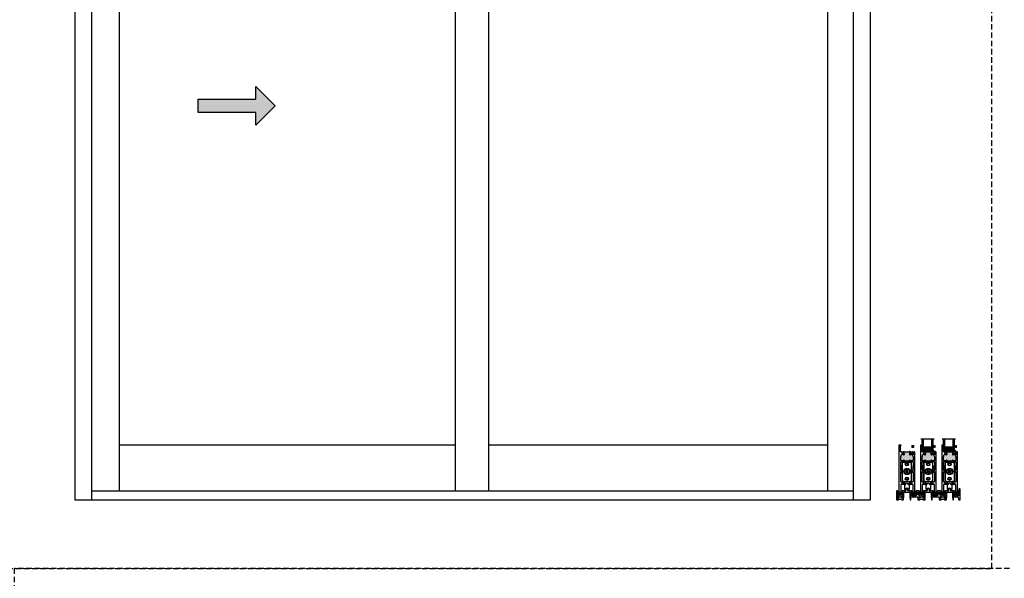
# Model space of a CAD drawing. Units: inches. Extents: x 110 to 640, y 2 to 403.
# Drawn here: x 235 to 324, y 302 to 352 of the extents above; entities that cross this region are included whole.
import ezdxf

# ---------------------------------------------------------------- set-up
doc = ezdxf.new("R2010")
doc.units = ezdxf.units.IN
doc.header["$MEASUREMENT"] = 0
doc.linetypes.add('DASHED', pattern=[0.75, 0.5, -0.25])

# ---------------------------------------------------------------- blocks, each defined once
blk = doc.blocks.new('*U21')
h = blk.add_hatch(color=0)
h.set_gradient(color1=(0, 0, 255), rotation=180, tint=1)
h.paths.add_polyline_path([(0, 0), (-0.25, -0.25), (-0.25, -0.085), (-1, -0.085), (-1, 0.085), (-0.25, 0.085), (-0.25, 0.25)])
at = {"color": 0, "linetype": 'Continuous'}
blk.add_lwpolyline([(0, 0), (-0.25, -0.25), (-0.25, -0.085), (-1, -0.085), (-1, 0.085), (-0.25, 0.085), (-0.25, 0.25)], close=True, dxfattribs=at)
blk = doc.blocks.new('M24698')
h = blk.add_hatch(color=256)
h.dxf.hatch_style = 1
h.paths.add_polyline_path([(0.205, 0.282), (0.205, 0.262, -0.896809), (0.165, 0.258, 0.351882), (0.135, 0.282), (0.111, 0.282, 0.414214), (0.08, 0.252), (0.08, 0.086, 0.414214), (0.111, 0.055), (0.126, 0.055, 0.331429), (0.156, 0.077, -0.864294), (0.205, 0.07), (0.205, 0.066), (0.455, 0.066), (0.455, 0.07, -0.864294), (0.504, 0.077, 0.331429), (0.534, 0.055), (0.549, 0.055, 0.414214), (0.58, 0.086), (0.58, 0.252, 0.414214), (0.549, 0.282), (0.525, 0.282, 0.351882), (0.495, 0.258, -0.896809), (0.455, 0.262), (0.455, 0.282)])
h.paths.add_polyline_path([(2.14, 0.282), (2.14, 0.262, -0.896809), (2.1, 0.258, 0.351882), (2.07, 0.282), (2.046, 0.282, 0.414214), (2.015, 0.252), (2.015, 0.086, 0.414214), (2.046, 0.055), (2.061, 0.055, 0.331429), (2.091, 0.077, -0.864294), (2.14, 0.07), (2.14, 0.066), (2.39, 0.066), (2.39, 0.07, -0.864294), (2.439, 0.077, 0.331429), (2.469, 0.055), (2.484, 0.055, 0.414214), (2.515, 0.086), (2.515, 0.252, 0.414214), (2.484, 0.282), (2.46, 0.282, 0.351882), (2.43, 0.258, -0.896809), (2.39, 0.262), (2.39, 0.282)])
h.paths.add_polyline_path([(4.075, 0.282), (4.075, 0.262, -0.896809), (4.035, 0.258, 0.351882), (4.005, 0.282), (3.981, 0.282, 0.414214), (3.95, 0.252), (3.95, 0.086, 0.414214), (3.981, 0.055), (3.996, 0.055, 0.331429), (4.026, 0.077, -0.864294), (4.075, 0.07), (4.075, 0.066), (4.325, 0.066), (4.325, 0.07, -0.864294), (4.374, 0.077, 0.331429), (4.404, 0.055), (4.419, 0.055, 0.414214), (4.45, 0.086), (4.45, 0.252, 0.414214), (4.419, 0.282), (4.395, 0.282, 0.351882), (4.365, 0.258, -0.896809), (4.325, 0.262), (4.325, 0.282)])
for p, q in [((5.652, 0.992), (5.611, 0.827)), ((5.74, 1), (5.662, 1)), ((5.75, 0.01), (5.75, 0.99)), ((0, 0.782), (0, 0.01)), ((0.01, 0), (0.143, 0)), ((0.109, 0.812), (0.03, 0.812)), ((0.05, 0.45), (0.05, 0.74)), ((0.06, 0.751), (0.09, 0.751)), ((0.09, 0.44), (0.06, 0.44)), ((0.08, 0.086), (0.08, 0.252)), ((0.1, 0.74), (0.1, 0.705)), ((0.1, 0.485), (0.1, 0.45)), ((0.111, 0.282), (0.135, 0.282)), ((0.126, 0.055), (0.111, 0.055)), ((0.14, 0.705), (0.14, 0.781)), ((0.14, 0.363), (0.14, 0.485)), ((0.205, 0.363), (0.14, 0.363)), ((0.205, 0.282), (0.205, 0.363)), ((0.205, 0.262), (0.205, 0.282)), ((0.205, 0.282), (0.455, 0.282)), ((0.205, 0.07), (0.205, 0.062)), ((0.205, 0.066), (0.455, 0.066)), ((0.49, 0.363), (0.455, 0.363)), ((0.455, 0.282), (0.455, 0.363)), ((0.455, 0.282), (0.455, 0.262)), ((0.455, 0.07), (0.455, 0.062)), ((0.49, 0.782), (0.49, 0.705)), ((0.49, 0.485), (0.49, 0.363)), ((0.517, 0), (0.639, 0)), ((0.823, 0.812), (0.52, 0.812)), ((0.525, 0.282), (0.549, 0.282)), ((0.53, 0.705), (0.53, 0.74)), ((0.53, 0.45), (0.53, 0.485)), ((0.549, 0.055), (0.534, 0.055)), ((0.54, 0.751), (0.57, 0.751)), ((0.57, 0.44), (0.54, 0.44)), ((0.58, 0.74), (0.58, 0.695)), ((0.58, 0.496), (0.58, 0.45)), ((0.58, 0.252), (0.58, 0.086)), ((0.595, 0.676), (0.595, 0.515)), ((0.644, 0.335), (0.672, 0.424)), ((0.649, 0.009), (0.675, 0.312)), ((0.665, 0.322), (0.653, 0.322)), ((0.675, 0.443), (0.675, 0.658)), ((0.735, 0.718), (1.145, 0.718)), ((1.36, 0.812), (1.057, 0.812)), ((1.205, 0.658), (1.205, 0.443)), ((1.205, 0.312), (1.231, 0.009)), ((1.208, 0.424), (1.236, 0.335)), ((1.227, 0.322), (1.215, 0.322)), ((1.241, 0), (1.29, 0)), ((1.285, 0.515), (1.285, 0.676)), ((1.3, 0.695), (1.3, 0.74)), ((1.3, 0.45), (1.3, 0.496)), ((1.3, 0.01), (1.3, 0.272)), ((1.31, 0.751), (1.34, 0.751)), ((1.34, 0.44), (1.31, 0.44)), ((1.31, 0.282), (1.925, 0.282)), ((1.35, 0.74), (1.35, 0.705)), ((1.35, 0.485), (1.35, 0.45)), ((1.39, 0.705), (1.39, 0.782)), ((1.39, 0.363), (1.39, 0.485)), ((1.55, 0.363), (1.39, 0.363)), ((1.565, 0.348), (1.55, 0.363)), ((1.58, 0.363), (1.565, 0.348)), ((1.74, 0.363), (1.58, 0.363)), ((1.74, 0.782), (1.74, 0.705)), ((1.74, 0.485), (1.74, 0.363)), ((2.045, 0.812), (1.77, 0.812)), ((1.78, 0.705), (1.78, 0.74)), ((1.78, 0.45), (1.78, 0.485)), ((1.79, 0.751), (1.82, 0.751)), ((1.82, 0.44), (1.79, 0.44)), ((1.83, 0.74), (1.83, 0.695)), ((1.83, 0.496), (1.83, 0.45)), ((1.845, 0.676), (1.845, 0.515)), ((1.935, 0.272), (1.935, 0.01)), ((1.945, 0), (2.078, 0)), ((1.97, 0.515), (1.97, 0.676)), ((1.985, 0.695), (1.985, 0.74)), ((1.985, 0.45), (1.985, 0.496)), ((1.995, 0.751), (2.025, 0.751)), ((2.025, 0.44), (1.995, 0.44)), ((2.015, 0.086), (2.015, 0.252)), ((2.035, 0.74), (2.035, 0.705)), ((2.035, 0.485), (2.035, 0.45)), ((2.046, 0.282), (2.07, 0.282)), ((2.061, 0.055), (2.046, 0.055)), ((2.075, 0.705), (2.075, 0.782)), ((2.075, 0.363), (2.075, 0.485)), ((2.14, 0.363), (2.075, 0.363)), ((2.14, 0.282), (2.14, 0.363)), ((2.14, 0.262), (2.14, 0.282)), ((2.14, 0.282), (2.39, 0.282)), ((2.14, 0.07), (2.14, 0.062)), ((2.14, 0.066), (2.39, 0.066)), ((2.425, 0.363), (2.39, 0.363)), ((2.39, 0.282), (2.39, 0.363)), ((2.39, 0.282), (2.39, 0.262)), ((2.39, 0.07), (2.39, 0.062)), ((2.425, 0.782), (2.425, 0.705)), ((2.425, 0.485), (2.425, 0.363)), ((2.452, 0), (2.574, 0)), ((2.758, 0.812), (2.455, 0.812)), ((2.46, 0.282), (2.484, 0.282)), ((2.465, 0.705), (2.465, 0.74)), ((2.465, 0.45), (2.465, 0.485)), ((2.484, 0.055), (2.469, 0.055)), ((2.475, 0.751), (2.505, 0.751)), ((2.505, 0.44), (2.475, 0.44)), ((2.515, 0.74), (2.515, 0.695)), ((2.515, 0.496), (2.515, 0.45)), ((2.515, 0.252), (2.515, 0.086)), ((2.53, 0.676), (2.53, 0.515)), ((2.579, 0.335), (2.607, 0.424)), ((2.584, 0.009), (2.61, 0.312)), ((2.6, 0.322), (2.588, 0.322)), ((2.61, 0.443), (2.61, 0.658)), ((2.67, 0.718), (3.08, 0.718)), ((3.295, 0.812), (2.992, 0.812)), ((3.14, 0.658), (3.14, 0.443)), ((3.14, 0.312), (3.166, 0.009)), ((3.143, 0.424), (3.171, 0.335)), ((3.162, 0.322), (3.15, 0.322)), ((3.176, 0), (3.225, 0)), ((3.22, 0.676), (3.22, 0.515)), ((3.235, 0.74), (3.235, 0.695)), ((3.235, 0.496), (3.235, 0.45)), ((3.235, 0.01), (3.235, 0.272)), ((3.275, 0.751), (3.245, 0.751)), ((3.245, 0.44), (3.275, 0.44)), ((3.245, 0.282), (3.86, 0.282)), ((3.285, 0.705), (3.285, 0.74)), ((3.285, 0.45), (3.285, 0.485)), ((3.325, 0.782), (3.325, 0.705)), ((3.325, 0.485), (3.325, 0.363)), ((3.325, 0.363), (3.485, 0.363)), ((3.485, 0.363), (3.5, 0.348)), ((3.5, 0.348), (3.515, 0.363)), ((3.515, 0.363), (3.675, 0.363)), ((3.675, 0.705), (3.675, 0.782)), ((3.675, 0.363), (3.675, 0.485)), ((3.98, 0.812), (3.705, 0.812)), ((3.715, 0.74), (3.715, 0.705)), ((3.715, 0.485), (3.715, 0.45)), ((3.755, 0.751), (3.725, 0.751)), ((3.725, 0.44), (3.755, 0.44)), ((3.765, 0.695), (3.765, 0.74)), ((3.765, 0.45), (3.765, 0.496)), ((3.78, 0.515), (3.78, 0.676)), ((3.87, 0.272), (3.87, 0.01)), ((3.88, 0), (4.013, 0)), ((3.905, 0.515), (3.905, 0.676)), ((3.92, 0.695), (3.92, 0.74)), ((3.92, 0.45), (3.92, 0.496)), ((3.93, 0.751), (3.96, 0.751)), ((3.96, 0.44), (3.93, 0.44)), ((3.95, 0.086), (3.95, 0.252)), ((3.97, 0.74), (3.97, 0.705)), ((3.97, 0.485), (3.97, 0.45)), ((3.981, 0.282), (4.005, 0.282)), ((3.996, 0.055), (3.981, 0.055)), ((4.01, 0.705), (4.01, 0.782)), ((4.01, 0.363), (4.01, 0.485)), ((4.075, 0.363), (4.01, 0.363)), ((4.075, 0.282), (4.075, 0.363)), ((4.075, 0.262), (4.075, 0.282)), ((4.075, 0.282), (4.325, 0.282)), ((4.075, 0.07), (4.075, 0.062)), ((4.075, 0.066), (4.325, 0.066)), ((4.36, 0.363), (4.325, 0.363)), ((4.325, 0.282), (4.325, 0.363)), ((4.325, 0.282), (4.325, 0.262)), ((4.325, 0.07), (4.325, 0.062)), ((4.36, 0.782), (4.36, 0.705)), ((4.36, 0.485), (4.36, 0.363)), ((4.387, 0), (4.509, 0)), ((4.693, 0.812), (4.39, 0.812)), ((4.395, 0.282), (4.419, 0.282)), ((4.4, 0.705), (4.4, 0.74)), ((4.4, 0.45), (4.4, 0.485)), ((4.419, 0.055), (4.404, 0.055)), ((4.41, 0.751), (4.44, 0.751)), ((4.44, 0.44), (4.41, 0.44)), ((4.45, 0.74), (4.45, 0.695)), ((4.45, 0.496), (4.45, 0.45)), ((4.45, 0.252), (4.45, 0.086)), ((4.465, 0.676), (4.465, 0.515)), ((4.514, 0.335), (4.542, 0.424)), ((4.519, 0.009), (4.545, 0.312)), ((4.535, 0.322), (4.523, 0.322)), ((4.545, 0.443), (4.545, 0.658)), ((4.605, 0.718), (5.015, 0.718)), ((5.23, 0.812), (4.927, 0.812)), ((5.075, 0.658), (5.075, 0.443)), ((5.075, 0.312), (5.101, 0.009)), ((5.078, 0.424), (5.106, 0.335)), ((5.097, 0.322), (5.085, 0.322)), ((5.111, 0), (5.16, 0)), ((5.155, 0.515), (5.155, 0.676)), ((5.17, 0.695), (5.17, 0.74)), ((5.17, 0.45), (5.17, 0.496)), ((5.17, 0.01), (5.17, 0.272)), ((5.18, 0.751), (5.21, 0.751)), ((5.21, 0.44), (5.18, 0.44)), ((5.18, 0.282), (5.537, 0.282)), ((5.22, 0.74), (5.22, 0.705)), ((5.22, 0.485), (5.22, 0.45)), ((5.26, 0.705), (5.26, 0.782)), ((5.26, 0.363), (5.26, 0.485)), ((5.42, 0.363), (5.26, 0.363)), ((5.435, 0.348), (5.42, 0.363)), ((5.45, 0.363), (5.435, 0.348)), ((5.61, 0.363), (5.45, 0.363)), ((5.595, 0.237), (5.652, 0.008)), ((5.61, 0.819), (5.61, 0.773)), ((5.61, 0.553), (5.61, 0.363)), ((5.65, 0.773), (5.65, 0.808)), ((5.65, 0.518), (5.65, 0.553)), ((5.66, 0.818), (5.69, 0.818)), ((5.69, 0.508), (5.66, 0.508)), ((5.662, 0), (5.74, 0)), ((5.7, 0.808), (5.7, 0.518))]:
    blk.add_line(p, q)
for centre, radius, start, end in [((0.94, 0.9), 0.1, 333.74879, 206.25121), ((2.875, 0.9), 0.1, 333.74879, 206.25121), ((4.81, 0.9), 0.1, 333.74879, 206.25121), ((5.662, 0.99), 0.01, 90, 166.0872), ((5.74, 0.99), 0.01, 0, 90), ((0.03, 0.782), 0.03, 90, 180), ((0.01, 0.01), 0.01, 180, 270), ((0.06, 0.74), 0.01, 90, 180), ((0.06, 0.45), 0.01, 180, 270), ((0.111, 0.252), 0.031, 90, 180), ((0.111, 0.086), 0.031, 180, 270), ((0.09, 0.74), 0.01, 0, 90), ((0.09, 0.45), 0.01, 270, 360), ((0.12, 0.705), 0.02, 180, 270), ((0.12, 0.485), 0.02, 90, 180), ((0.109, 0.781), 0.031, 0, 90), ((0.12, 0.705), 0.02, 270, 0), ((0.12, 0.485), 0.02, 0, 90), ((0.126, 0.086), 0.031, 270, 343.34668), ((0.135, 0.252), 0.031, 12.45579, 90), ((0.143, 0.062), 0.062, 270, 0), ((0.18, 0.07), 0.025, 0, 163.34668), ((0.185, 0.262), 0.02, 192.45579, 0), ((0.475, 0.262), 0.02, 180, 347.54421), ((0.48, 0.07), 0.025, 16.65332, 180), ((0.517, 0.062), 0.062, 180, 270), ((0.52, 0.782), 0.03, 90, 180), ((0.51, 0.705), 0.02, 180, 270), ((0.51, 0.485), 0.02, 90, 180), ((0.525, 0.252), 0.031, 90, 167.54421), ((0.534, 0.086), 0.031, 196.65332, 270), ((0.51, 0.705), 0.02, 270, 360), ((0.51, 0.485), 0.02, 0, 90), ((0.54, 0.74), 0.01, 90, 180), ((0.54, 0.45), 0.01, 180, 270), ((0.549, 0.252), 0.031, 0, 90), ((0.549, 0.086), 0.031, 270, 360), ((0.57, 0.74), 0.01, 0, 90), ((0.57, 0.45), 0.01, 270, 0), ((0.59, 0.695), 0.01, 180, 255.66644), ((0.59, 0.496), 0.01, 104.33356, 180), ((0.585, 0.676), 0.01, 0, 75.66644), ((0.585, 0.515), 0.01, 284.33356, 360), ((0.639, 0.01), 0.01, 270, 355), ((0.653, 0.332), 0.01, 162.27393, 270.00047), ((0.665, 0.312), 0.01, 355, 90.00047), ((0.615, 0.443), 0.06, 342.27393, 0), ((0.735, 0.658), 0.06, 90, 180), ((0.823, 0.842), 0.03, 270, 26.25121), ((1.057, 0.842), 0.03, 153.74879, 270), ((1.145, 0.658), 0.06, 0, 90), ((1.265, 0.443), 0.06, 180, 197.72607), ((1.215, 0.312), 0.01, 89.99953, 185), ((1.227, 0.332), 0.01, 269.99953, 17.72607), ((1.241, 0.01), 0.01, 185, 270), ((1.295, 0.676), 0.01, 104.33356, 180), ((1.295, 0.515), 0.01, 180, 255.66644), ((1.29, 0.01), 0.01, 270, 0), ((1.29, 0.695), 0.01, 284.33356, 360), ((1.29, 0.496), 0.01, 0, 75.66644), ((1.31, 0.74), 0.01, 90, 180), ((1.31, 0.45), 0.01, 180, 270), ((1.31, 0.272), 0.01, 89.9995, 180), ((1.34, 0.74), 0.01, 0, 90), ((1.34, 0.45), 0.01, 270, 0), ((1.37, 0.705), 0.02, 180, 270), ((1.37, 0.485), 0.02, 90, 180), ((1.36, 0.782), 0.03, 0, 90), ((1.37, 0.705), 0.02, 270, 0), ((1.37, 0.485), 0.02, 0, 90), ((1.77, 0.782), 0.03, 90, 180), ((1.76, 0.705), 0.02, 180, 270), ((1.76, 0.485), 0.02, 90, 180), ((1.76, 0.705), 0.02, 270, 360), ((1.76, 0.485), 0.02, 0, 90), ((1.79, 0.74), 0.01, 90, 180), ((1.79, 0.45), 0.01, 180, 270), ((1.82, 0.74), 0.01, 0, 90), ((1.82, 0.45), 0.01, 270, 0), ((1.84, 0.695), 0.01, 180, 255.66644), ((1.84, 0.496), 0.01, 104.33356, 180), ((1.835, 0.676), 0.01, 0, 75.66644), ((1.835, 0.515), 0.01, 284.33356, 360), ((1.925, 0.272), 0.01, 0, 89.9995), ((1.945, 0.01), 0.01, 180, 270), ((1.98, 0.676), 0.01, 104.33356, 180), ((1.98, 0.515), 0.01, 180, 255.66644), ((1.975, 0.695), 0.01, 284.33356, 360), ((1.975, 0.496), 0.01, 0, 75.66644), ((1.995, 0.74), 0.01, 90, 180), ((1.995, 0.45), 0.01, 180, 270), ((2.046, 0.252), 0.031, 90, 180), ((2.046, 0.086), 0.031, 180, 270), ((2.025, 0.74), 0.01, 0, 90), ((2.025, 0.45), 0.01, 270, 0), ((2.055, 0.705), 0.02, 180, 270), ((2.055, 0.485), 0.02, 90, 180), ((2.045, 0.782), 0.03, 0, 90), ((2.055, 0.705), 0.02, 270, 0), ((2.055, 0.485), 0.02, 0, 90), ((2.061, 0.086), 0.031, 270, 343.34668), ((2.07, 0.252), 0.031, 12.45579, 90), ((2.078, 0.062), 0.062, 270, 0), ((2.115, 0.07), 0.025, 0, 163.34668), ((2.12, 0.262), 0.02, 192.45579, 0), ((2.41, 0.262), 0.02, 180, 347.54421), ((2.415, 0.07), 0.025, 16.65332, 180), ((2.452, 0.062), 0.062, 180, 270), ((2.455, 0.782), 0.03, 90, 180), ((2.445, 0.705), 0.02, 180, 270), ((2.445, 0.485), 0.02, 90, 180), ((2.46, 0.252), 0.031, 90, 167.54421), ((2.469, 0.086), 0.031, 196.65332, 270), ((2.445, 0.705), 0.02, 270, 360), ((2.445, 0.485), 0.02, 0, 90), ((2.475, 0.74), 0.01, 90, 180), ((2.475, 0.45), 0.01, 180, 270), ((2.484, 0.252), 0.031, 0, 90), ((2.484, 0.086), 0.031, 270, 360), ((2.505, 0.74), 0.01, 0, 90), ((2.505, 0.45), 0.01, 270, 0), ((2.525, 0.695), 0.01, 180, 255.66644), ((2.525, 0.496), 0.01, 104.33356, 180), ((2.52, 0.676), 0.01, 0, 75.66644), ((2.52, 0.515), 0.01, 284.33356, 360), ((2.574, 0.01), 0.01, 270, 355), ((2.588, 0.332), 0.01, 162.27393, 270.00047), ((2.6, 0.312), 0.01, 355, 90.00047), ((2.55, 0.443), 0.06, 342.27393, 360), ((2.67, 0.658), 0.06, 90, 180), ((2.758, 0.842), 0.03, 270, 26.25121), ((2.992, 0.842), 0.03, 153.74879, 270), ((3.08, 0.658), 0.06, 0, 90), ((3.2, 0.443), 0.06, 180, 197.72607), ((3.15, 0.312), 0.01, 89.99953, 185), ((3.162, 0.332), 0.01, 269.99953, 17.72607), ((3.176, 0.01), 0.01, 185, 270), ((3.23, 0.676), 0.01, 104.33356, 180), ((3.23, 0.515), 0.01, 180, 255.66644), ((3.225, 0.01), 0.01, 270, 0), ((3.225, 0.695), 0.01, 284.33356, 360), ((3.225, 0.496), 0.01, 0, 75.66644), ((3.245, 0.74), 0.01, 90, 180), ((3.245, 0.45), 0.01, 180, 270), ((3.245, 0.272), 0.01, 90.00011, 180), ((3.275, 0.74), 0.01, 0, 90), ((3.275, 0.45), 0.01, 270, 0), ((3.305, 0.705), 0.02, 180, 270), ((3.305, 0.485), 0.02, 90, 180), ((3.295, 0.782), 0.03, 0, 90), ((3.305, 0.705), 0.02, 270, 0), ((3.305, 0.485), 0.02, 0, 90), ((3.705, 0.782), 0.03, 90, 180), ((3.695, 0.705), 0.02, 180, 270), ((3.695, 0.485), 0.02, 90, 180), ((3.695, 0.705), 0.02, 270, 360), ((3.695, 0.485), 0.02, 0, 90), ((3.725, 0.74), 0.01, 90, 180), ((3.725, 0.45), 0.01, 180, 270), ((3.755, 0.74), 0.01, 0, 90), ((3.755, 0.45), 0.01, 270, 0), ((3.775, 0.695), 0.01, 180, 255.66644), ((3.775, 0.496), 0.01, 104.33356, 180), ((3.77, 0.676), 0.01, 0, 75.66644), ((3.77, 0.515), 0.01, 284.33356, 360), ((3.86, 0.272), 0.01, 0, 90.00011), ((3.88, 0.01), 0.01, 180, 270), ((3.915, 0.676), 0.01, 104.33356, 180), ((3.915, 0.515), 0.01, 180, 255.66644), ((3.91, 0.695), 0.01, 284.33356, 360), ((3.91, 0.496), 0.01, 0, 75.66644), ((3.93, 0.74), 0.01, 90, 180), ((3.93, 0.45), 0.01, 180, 270), ((3.981, 0.252), 0.031, 90, 180), ((3.981, 0.086), 0.031, 180, 270), ((3.96, 0.74), 0.01, 0, 90), ((3.96, 0.45), 0.01, 270, 0), ((3.99, 0.705), 0.02, 180, 270), ((3.99, 0.485), 0.02, 90, 180), ((3.98, 0.782), 0.03, 0, 90), ((3.99, 0.705), 0.02, 270, 0), ((3.99, 0.485), 0.02, 0, 90), ((3.996, 0.086), 0.031, 270, 343.34668), ((4.005, 0.252), 0.031, 12.45579, 90), ((4.013, 0.062), 0.062, 270, 0), ((4.05, 0.07), 0.025, 0, 163.34668), ((4.055, 0.262), 0.02, 192.45579, 0), ((4.345, 0.262), 0.02, 180, 347.54421), ((4.35, 0.07), 0.025, 16.65332, 180), ((4.387, 0.062), 0.062, 180, 270), ((4.39, 0.782), 0.03, 90, 180), ((4.38, 0.705), 0.02, 180, 270), ((4.38, 0.485), 0.02, 90, 180), ((4.395, 0.252), 0.031, 90, 167.54421), ((4.404, 0.086), 0.031, 196.65332, 270), ((4.38, 0.705), 0.02, 270, 360), ((4.38, 0.485), 0.02, 0, 90), ((4.41, 0.74), 0.01, 90, 180), ((4.41, 0.45), 0.01, 180, 270), ((4.419, 0.252), 0.031, 0, 90), ((4.419, 0.086), 0.031, 270, 360), ((4.44, 0.74), 0.01, 0, 90), ((4.44, 0.45), 0.01, 270, 0), ((4.46, 0.695), 0.01, 180, 255.66644), ((4.46, 0.496), 0.01, 104.33356, 180), ((4.455, 0.676), 0.01, 0, 75.66644), ((4.455, 0.515), 0.01, 284.33356, 360), ((4.509, 0.01), 0.01, 270, 355), ((4.523, 0.332), 0.01, 162.27393, 270.00047), ((4.535, 0.312), 0.01, 355, 90.00047), ((4.485, 0.443), 0.06, 342.27393, 0), ((4.605, 0.658), 0.06, 90, 180), ((4.693, 0.842), 0.03, 270, 26.25121), ((4.927, 0.842), 0.03, 153.74879, 270), ((5.015, 0.658), 0.06, 0, 90), ((5.135, 0.443), 0.06, 180, 197.72607), ((5.085, 0.312), 0.01, 89.99953, 185), ((5.097, 0.332), 0.01, 269.99953, 17.72607), ((5.111, 0.01), 0.01, 185, 270), ((5.165, 0.676), 0.01, 104.33356, 180), ((5.165, 0.515), 0.01, 180, 255.66644), ((5.16, 0.01), 0.01, 270, 360), ((5.16, 0.695), 0.01, 284.33356, 360), ((5.16, 0.496), 0.01, 0, 75.66644), ((5.18, 0.74), 0.01, 90, 180), ((5.18, 0.45), 0.01, 180, 270), ((5.18, 0.272), 0.01, 90, 180), ((5.21, 0.74), 0.01, 0, 90), ((5.21, 0.45), 0.01, 270, 0), ((5.24, 0.705), 0.02, 180, 270), ((5.24, 0.485), 0.02, 90, 180), ((5.23, 0.782), 0.03, 0, 90), ((5.24, 0.705), 0.02, 270, 0), ((5.24, 0.485), 0.02, 0, 90), ((5.537, 0.223), 0.06, 13.9128, 90), ((5.64, 0.819), 0.03, 166.0872, 180), ((5.63, 0.773), 0.02, 180, 270), ((5.63, 0.553), 0.02, 90, 180), ((5.63, 0.773), 0.02, 270, 0), ((5.63, 0.553), 0.02, 0, 90), ((5.66, 0.808), 0.01, 90, 180), ((5.66, 0.518), 0.01, 180, 270), ((5.662, 0.01), 0.01, 193.9128, 270), ((5.69, 0.808), 0.01, 0, 90), ((5.69, 0.518), 0.01, 270, 360), ((5.74, 0.01), 0.01, 270, 0)]:
    blk.add_arc(centre, radius, start, end)
blk = doc.blocks.new('M24700')
h = blk.add_hatch(color=256)
h.dxf.hatch_style = 1
h.paths.add_polyline_path([(0.933, 3.676), (0.933, 3.758), (0.933, 3.927), (0.442, 3.927), (0.442, 3.758), (0.442, 3.676, -0.849916), (0.374, 3.665, 0.322254), (0.344, 3.686), (0.313, 3.686, 0.414184), (0.125, 3.499), (0.125, 3.145, 0.414243), (0.155, 3.115), (0.277, 3.115), (0.292, 3.1), (0.307, 3.115), (0.344, 3.115, 0.322254), (0.374, 3.136, -0.80307), (0.442, 3.129), (0.442, 3.115), (0.5, 3.115), (0.875, 3.115), (0.933, 3.115), (0.933, 3.121, -0.899033), (1.001, 3.136, 0.322254), (1.031, 3.115), (1.068, 3.115), (1.083, 3.1), (1.098, 3.115), (1.22, 3.115, 0.414212), (1.25, 3.145), (1.25, 3.498, 0.414215), (1.063, 3.686), (1.031, 3.686, 0.322254), (1.001, 3.665, -0.849367)])
for p, q in [((0, 4.562), (0.125, 4.562)), ((0, 0.063), (0, 4.562)), ((0.094, 4.465), (0.094, 3.937)), ((0.125, 4.5), (0.097, 4.472)), ((0.125, 4.562), (0.125, 4.5)), ((0.094, 3.937), (0.206, 3.937)), ((0.313, 3.686), (0.344, 3.686)), ((0.378, 3.937), (0.432, 3.937)), ((0.442, 3.758), (0.442, 3.927)), ((0.442, 3.927), (0.933, 3.927)), ((0.442, 3.758), (0.442, 3.676)), ((0.933, 3.927), (0.933, 3.758)), ((0.933, 3.758), (0.933, 3.676)), ((0.943, 3.937), (0.997, 3.937)), ((1.031, 3.686), (1.063, 3.686)), ((1.169, 3.937), (1.195, 3.937)), ((1.205, 3.927), (1.205, 3.749)), ((1.235, 3.719), (1.303, 3.719)), ((1.313, 3.8), (1.328, 3.8)), ((1.313, 3.729), (1.313, 3.8)), ((1.315, 3.89), (1.315, 3.927)), ((1.328, 3.89), (1.315, 3.89)), ((1.325, 3.937), (1.365, 3.937)), ((1.328, 3.8), (1.328, 3.89)), ((1.375, 3.927), (1.375, 0.063)), ((0.125, 3.145), (0.125, 3.499)), ((0.125, 2.292), (0.125, 3.015)), ((0.277, 3.115), (0.155, 3.115)), ((0.155, 3.045), (0.5, 3.045)), ((0.292, 3.1), (0.277, 3.115)), ((0.307, 3.115), (0.292, 3.1)), ((0.344, 3.115), (0.307, 3.115)), ((0.442, 3.129), (0.442, 3.115)), ((0.5, 3.115), (0.442, 3.115)), ((0.5, 3.115), (0.5, 3.045)), ((0.5, 3.115), (0.875, 3.115)), ((0.933, 3.115), (0.875, 3.115)), ((0.875, 3.115), (0.875, 3.045)), ((0.875, 3.045), (1.22, 3.045)), ((0.933, 3.129), (0.933, 3.115)), ((1.068, 3.115), (1.031, 3.115)), ((1.083, 3.1), (1.068, 3.115)), ((1.098, 3.115), (1.083, 3.1)), ((1.22, 3.115), (1.098, 3.115)), ((1.25, 3.498), (1.25, 3.145)), ((1.25, 3.015), (1.25, 2.292)), ((0.125, 1.232), (0.125, 2.13)), ((0.142, 2.137), (0.187, 2.092)), ((0.244, 2.148), (0.143, 2.249)), ((0.23, 2.092), (0.244, 2.106)), ((1.232, 2.249), (1.131, 2.148)), ((1.131, 2.106), (1.145, 2.092)), ((1.188, 2.092), (1.233, 2.137)), ((1.25, 2.13), (1.25, 1.232)), ((0.125, 0.935), (0.125, 0.063)), ((0.277, 0.965), (0.155, 0.965)), ((0.292, 0.98), (0.277, 0.965)), ((0.307, 0.965), (0.292, 0.98)), ((0.374, 0.965), (0.307, 0.965)), ((0.434, 1.225), (0.378, 1.225)), ((0.434, 1.225), (0.434, 1.025)), ((0.997, 1.225), (0.941, 1.225)), ((0.941, 1.177), (0.941, 1.225)), ((0.941, 1.177), (0.941, 1.025)), ((1.068, 0.965), (1.001, 0.965)), ((1.083, 0.98), (1.068, 0.965)), ((1.098, 0.965), (1.083, 0.98)), ((1.22, 0.965), (1.098, 0.965)), ((1.25, 0.063), (1.25, 0.935))]:
    blk.add_line(p, q)
for centre, radius, start, end in [((0.104, 4.465), 0.01, 135, 180), ((0.313, 3.498), 0.188, 90, 179.99417), ((0.206, 3.898), 0.039, 320.56999, 90), ((0.292, 3.828), 0.072, 140.56999, 39.43001), ((0.378, 3.898), 0.039, 90, 219.43001), ((0.344, 3.655), 0.031, 18.553, 90), ((0.407, 3.676), 0.035, 198.553, 360), ((0.432, 3.927), 0.01, 0, 90), ((0.943, 3.927), 0.01, 90, 180), ((0.968, 3.676), 0.035, 180, 341.447), ((0.997, 3.898), 0.039, 320.56999, 90), ((1.031, 3.655), 0.031, 90, 161.447), ((1.083, 3.828), 0.072, 140.56999, 39.43001), ((1.063, 3.498), 0.188, 359.99976, 90), ((1.169, 3.898), 0.039, 90, 219.43001), ((1.195, 3.927), 0.01, 0, 90), ((1.235, 3.749), 0.03, 180, 270), ((1.303, 3.729), 0.01, 270, 0), ((1.325, 3.927), 0.01, 90, 180), ((1.365, 3.927), 0.01, 0, 90), ((0.155, 3.145), 0.03, 179.99518, 270), ((0.155, 3.015), 0.03, 90, 180.00117), ((0.344, 3.146), 0.031, 270, 341.447), ((0.407, 3.125), 0.035, 6.37937, 161.447), ((0.968, 3.125), 0.035, 18.553, 173.62063), ((1.031, 3.146), 0.031, 198.553, 270), ((1.22, 3.145), 0.03, 270, 360), ((1.22, 3.015), 0.03, 0.00002, 90), ((0.185, 2.292), 0.06, 180.00117, 225), ((0.135, 2.13), 0.01, 45, 180.0002), ((0.208, 2.113), 0.03, 225, 315), ((0.223, 2.127), 0.03, 315, 45), ((1.152, 2.127), 0.03, 135, 225), ((1.167, 2.113), 0.03, 225, 315), ((1.19, 2.292), 0.06, 315, 0.00002), ((1.24, 2.13), 0.01, 359.9998, 135), ((0.155, 1.232), 0.03, 180.0002, 317.97397), ((0.155, 0.935), 0.03, 90, 180.001), ((0.206, 1.186), 0.039, 320.56999, 137.97397), ((0.292, 1.115), 0.072, 140.56999, 39.43001), ((0.378, 1.186), 0.039, 90, 219.43001), ((0.374, 1.025), 0.06, 270, 360), ((1.001, 1.025), 0.06, 180, 270), ((0.997, 1.186), 0.039, 320.56999, 90), ((1.083, 1.115), 0.072, 140.56999, 39.43001), ((1.169, 1.186), 0.039, 42.0265, 219.43001), ((1.22, 1.232), 0.03, 222.0265, 359.99977), ((1.22, 0.935), 0.03, 359.999, 90), ((0.063, 0.063), 0.0625, 180, 0.33872), ((1.312, 0.063), 0.0625, 179.66129, 0)]:
    blk.add_arc(centre, radius, start, end)
blk = doc.blocks.new('QUAD ROLLER')
for p, q in [((-0.335, 0), (0.335, 0)), ((0, 0), (0, -0.059)), ((-0.485, -0.41), (-0.485, -0.73)), ((-0.425, -0.09), (-0.425, -1.82)), ((-0.419, -0.08), (-0.419, -0.059)), ((-0.419, -0.08), (-0.415, -0.08)), ((0.335, -0.08), (-0.415, -0.08)), ((-0.415, -0.08), (-0.415, -1.82)), ((-0.336, -0.059), (0.336, -0.059)), ((-0.041, -0.891), (-0.067, -0.912)), ((-0.044, -0.823), (-0.036, -0.851)), ((-0.043, -0.159), (0.043, -0.159)), ((-0.036, -0.853), (-0.039, -0.887)), ((-0.003, -0.841), (-0.012, -0.813)), ((0.019, -0.869), (-0.002, -0.843)), ((0.057, -0.874), (0.023, -0.871)), ((0.087, -0.866), (0.059, -0.874)), ((0.335, -0.08), (0.424, -0.08)), ((0.425, -1.82), (0.425, -0.09)), ((0.425, -0.382), (0.46, -0.382)), ((0.425, -0.757), (0.46, -0.757)), ((0.46, -0.757), (0.46, -0.382)), ((-0.069, -0.913), (-0.097, -0.922)), ((-0.087, -0.954), (-0.059, -0.946)), ((-0.057, -0.946), (-0.023, -0.949)), ((-0.019, -0.951), (0.002, -0.977)), ((0.003, -0.979), (0.012, -1.007)), ((0.036, -0.967), (0.039, -0.933)), ((0.044, -0.997), (0.036, -0.969)), ((0.041, -0.929), (0.067, -0.908)), ((0.069, -0.907), (0.097, -0.898)), ((-0.415, -1.82), (-0.425, -1.82)), ((-0.415, -1.82), (0.335, -1.82)), ((-0.2, -2.093), (-0.2, -1.82)), ((-0.2, -2.533), (-0.2, -1.82)), ((-0.147, -2.105), (-0.188, -2.105)), ((-0.147, -2.545), (-0.188, -2.545)), ((0.188, -2.105), (0.147, -2.105)), ((0.188, -2.545), (0.147, -2.545)), ((0.2, -1.82), (0.2, -2.093)), ((0.2, -1.82), (0.2, -2.533)), ((0.425, -1.82), (0.335, -1.82))]:
    blk.add_line(p, q)
for centre, radius in [((0, -0.91), 0.281), ((0, -0.91), 0.246), ((0, -0.25), 0.15), ((0, -0.25), 0.1), ((0, -1.57), 0.15), ((0, -1.57), 0.1)]:
    blk.add_circle(centre, radius)
for centre, radius, start, end in [((-0.455, -0.41), 0.03, 0, 180), ((-0.455, -0.73), 0.03, 180, 0), ((-0.335, -0.09), 0.09, 159.58063, 180), ((-0.335, -0.09), 0.09, 90, 159.58063), ((-0.336, -0.089), 0.03, 90, 162.5424), ((-0.218, -0.089), 0.03, 17.4576, 90), ((0, -0.91), 0.131, 94.66442, 119.27718), ((0, -0.91), 0.0976, 96.95256, 116.98904), ((-0.045, -0.886), 0.00598, 309.46338, 354.47822), ((-0.042, -0.852), 0.00598, 354.46995, 16.97165), ((0.002, -0.839), 0.00598, 196.96995, 219.47165), ((0.024, -0.865), 0.00598, 219.46338, 264.47822), ((0.058, -0.868), 0.00598, 264.46995, 286.97165), ((0, -0.91), 0.0976, 6.95256, 26.98904), ((0, -0.91), 0.131, 4.66442, 29.27718), ((0.217, -0.089), 0.03, 90, 162.5424), ((0.335, -0.09), 0.09, 6.37937, 90), ((0.336, -0.089), 0.03, 17.4576, 90), ((0.335, -0.09), 0.09, 0, 6.37937), ((0, -0.91), 0.131, 184.66442, 209.27718), ((0, -0.91), 0.0976, 186.95256, 206.98904), ((-0.071, -0.908), 0.00598, 286.96995, 309.47165), ((-0.058, -0.952), 0.00598, 84.46995, 106.97165), ((-0.024, -0.955), 0.00598, 39.46338, 84.47822), ((-0.002, -0.981), 0.00598, 16.96995, 39.47165), ((0, -0.91), 0.131, 274.66442, 299.27718), ((0, -0.91), 0.0976, 276.95256, 296.98904), ((0.042, -0.968), 0.00598, 174.46995, 196.97165), ((0.045, -0.934), 0.00598, 129.46338, 174.47822), ((0.071, -0.912), 0.00598, 106.96995, 129.47165), ((-0.188, -2.093), 0.012, 180, 270), ((-0.188, -2.533), 0.012, 180, 270), ((-0.147, -2.093), 0.012, 270, 355.31758), ((-0.147, -2.533), 0.012, 270, 355.31758), ((0, -2.105), 0.135, 4.68242, 175.31758), ((0, -2.545), 0.135, 4.68242, 175.31758), ((0.147, -2.093), 0.012, 184.68242, 270), ((0.147, -2.533), 0.012, 184.68242, 270), ((0.188, -2.093), 0.012, 270, 0), ((0.188, -2.533), 0.012, 270, 0)]:
    blk.add_arc(centre, radius, start, end)
for centre, major_axis, ratio, start_param, end_param in [((-0.013, -0.895), (-0.3, -0.247), 0.087156, 4.775897, 4.843779), ((0.004, -0.909), (0.114, -0.373), 0.087156, 4.376578, 4.532203), ((-0.057, -0.88), (0.00281, 0.00528), 0.986219, 4.320281, 5.104497), ((-0.02, -0.908), (-0.037, -0.387), 0.087156, 4.580999, 4.648881), ((-0.054, -0.854), (0.00442, 0.00427), 0.979541, 5.417814, 5.804374), ((-0.004, -0.911), (-0.114, 0.373), 0.087156, 4.892575, 5.0482), ((0.014, -0.833), (0.00605, -0.00107), 0.979541, 3.620404, 4.006964), ((0.015, -0.897), (-0.247, 0.3), 0.087156, 4.775897, 4.843779), ((0.03, -0.853), (0.00528, -0.00281), 0.986219, 4.320281, 5.104497), ((0.002, -0.89), (-0.387, 0.037), 0.087156, 4.580999, 4.648881), ((0.056, -0.856), (0.00427, -0.00442), 0.979541, 5.417814, 5.804374), ((0.001, -0.914), (-0.373, -0.114), 0.087156, 4.376578, 4.532203), ((0.001, -0.914), (-0.373, -0.114), 0.087156, 4.892575, 5.0482), ((-0.001, -0.906), (0.373, 0.114), 0.087156, 4.376578, 4.532203), ((-0.077, -0.896), (0.00107, 0.00605), 0.979541, 3.620404, 4.006964), ((-0.056, -0.964), (-0.00427, 0.00442), 0.979541, 5.417814, 5.804374), ((-0.002, -0.93), (0.387, -0.037), 0.087156, 4.580999, 4.648881), ((-0.03, -0.967), (-0.00528, 0.00281), 0.986219, 4.320281, 5.104497), ((-0.015, -0.923), (0.247, -0.3), 0.087156, 4.775897, 4.843779), ((-0.014, -0.987), (-0.00605, 0.00107), 0.979541, 3.620404, 4.006964), ((0.004, -0.909), (0.114, -0.373), 0.087156, 4.892575, 5.0482), ((0.02, -0.912), (0.037, 0.387), 0.087156, 4.580999, 4.648881), ((0.054, -0.966), (-0.00442, -0.00427), 0.979541, 5.417814, 5.804374), ((-0.004, -0.911), (-0.114, 0.373), 0.087156, 4.376578, 4.532203), ((0.057, -0.94), (-0.00281, -0.00528), 0.986219, 4.320281, 5.104497), ((0.013, -0.925), (0.3, 0.247), 0.087156, 4.775897, 4.843779), ((0.077, -0.924), (-0.00107, -0.00605), 0.979541, 3.620404, 4.006964), ((-0.001, -0.906), (0.373, 0.114), 0.087156, 4.892575, 5.0482)]:
    blk.add_ellipse(centre, major_axis=major_axis, ratio=ratio, start_param=start_param, end_param=end_param)
for points, weights in [([(-0.044, -0.823), (-0.053, -0.811), (-0.064, -0.795)], [1.01066481012, 1.02076286114, 1.01015956075]), ([(-0.012, -0.813), (-0.011, -0.798), (-0.011, -0.779)], [1.01066481013, 1.02076286114, 1.01015956076]), ([(0.087, -0.866), (0.099, -0.857), (0.115, -0.846)], [1.01066481012, 1.02076286113, 1.01015956075]), ([(-0.097, -0.922), (-0.112, -0.921), (-0.131, -0.921)], [1.01066481012, 1.02076286114, 1.01015956076]), ([(-0.087, -0.954), (-0.099, -0.963), (-0.115, -0.974)], [1.01066481013, 1.02076286114, 1.01015956076]), ([(0.012, -1.007), (0.011, -1.022), (0.011, -1.041)], [1.01066481013, 1.02076286114, 1.01015956076]), ([(0.044, -0.997), (0.053, -1.009), (0.064, -1.025)], [1.01066481013, 1.02076286115, 1.01015956076]), ([(0.097, -0.898), (0.112, -0.899), (0.131, -0.899)], [1.01066481013, 1.02076286115, 1.01015956076])]:
    blk.add_rational_spline(points, weights, degree=2)
blk = doc.blocks.new('E20158KN')
at = {"lineweight": 5}
blk.add_lwpolyline([(-0.02, 0.075), (-0.039, 0.075, -1), (-0.039, 0.19), (0.039, 0.19, -1), (0.039, 0.075), (0.02, 0.075)], format="xyb", dxfattribs=at)
for points in [[(-0.02, 0.03), (-0.078, 0.03, 1), (-0.078, 0), (0.079, 0, 1), (0.079, 0.03), (0.02, 0.03), (0.02, 0.075), (-0.02, 0.075)], [(0.039, 0.16), (-0.039, 0.16, 1), (-0.039, 0.105), (0.039, 0.105, 1)]]:
    blk.add_lwpolyline(points, format="xyb", close=True, dxfattribs=at)
blk = doc.blocks.new('1IG')
at = {"lineweight": 5}
h = blk.add_hatch(dxfattribs=at)
h.set_pattern_fill('DOTS', color=256, scale=0.2)
h.set_pattern_definition([(0, (95.860033, 34.483141), (0.00625, 0.0125), [0, -0.0125])])
h.paths.add_polyline_path([(0.145, 0.312, 0.41421356), (0.125, 0.292), (0.125, 0.204), (0.135, 0.204), (0.135, 0.144, 0.41421356), (0.145, 0.134), (0.855, 0.134, 0.41421356), (0.865, 0.144), (0.865, 0.204), (0.875, 0.204), (0.875, 0.292, 0.41421356), (0.855, 0.312)])
h = blk.add_hatch(color=256)
h.dxf.hatch_style = 1
h.paths.add_polyline_path([(0.855, 0.062, 0.41421356), (0.875, 0.082), (0.875, 0.144, -0.41421356), (0.855, 0.124), (0.145, 0.124, -0.41421356), (0.125, 0.144), (0.125, 0.082, 0.41421356), (0.145, 0.062)])
for p, q in [((1.1, 1), (-0.1, 1)), ((0, 0), (0, 1)), ((0.125, 0), (0.125, 1)), ((0.875, 0), (0.875, 1)), ((1, 0), (1, 1)), ((0.125, 0), (0, 0)), ((1, 0), (0.875, 0))]:
    blk.add_line(p, q)
at = {"linetype": 'DASHED', "lineweight": 9}
for p, q in [((0.03375, 0.175), (0.03375, 1)), ((0.065, 0.025), (0.065, 1)), ((0.09625, 0.1), (0.09625, 1)), ((0.90875, 0.175), (0.90875, 1)), ((0.94, 0.025), (0.94, 1)), ((0.97125, 0.1), (0.97125, 1))]:
    blk.add_line(p, q, dxfattribs=at)
at = {"lineweight": 5}
for p, q in [((0.125, 0.082), (0.125, 0.292)), ((0.135, 0.204), (0.125, 0.204)), ((0.135, 0.204), (0.135, 0.144)), ((0.855, 0.312), (0.145, 0.312)), ((0.855, 0.134), (0.145, 0.134)), ((0.855, 0.124), (0.145, 0.124)), ((0.855, 0.062), (0.145, 0.062)), ((0.875, 0.204), (0.865, 0.204)), ((0.865, 0.204), (0.865, 0.144)), ((0.875, 0.082), (0.875, 0.292))]:
    blk.add_line(p, q, dxfattribs=at)
for centre, radius, start, end in [((0.145, 0.292), 0.02, 90, 180), ((0.145, 0.144), 0.02, 180, 270), ((0.145, 0.082), 0.02, 180, 270), ((0.145, 0.144), 0.01, 180, 270), ((0.855, 0.292), 0.02, 0, 90), ((0.855, 0.144), 0.02, 270, 0), ((0.855, 0.144), 0.01, 270, 0), ((0.855, 0.082), 0.02, 270, 0)]:
    blk.add_arc(centre, radius, start, end, dxfattribs=at)
blk = doc.blocks.new('WS1')
at = {"lineweight": 5}
for p, q in [((44.24, 4.721), (44.325, 4.547)), ((44.246, 4.544), (44.246, 4.521)), ((44.325, 4.547), (44.25, 4.547)), ((44.25, 4.517), (44.492, 4.517)), ((44.325, 4.54), (44.325, 4.547)), ((44.368, 4.738), (44.362, 4.738)), ((44.362, 4.738), (44.362, 4.535)), ((44.368, 4.538), (44.368, 4.738)), ((44.374, 4.538), (44.368, 4.538)), ((44.372, 4.796), (44.374, 4.538)), ((44.378, 4.796), (44.372, 4.796)), ((44.38, 4.535), (44.378, 4.796)), ((44.417, 4.547), (44.502, 4.721)), ((44.417, 4.547), (44.417, 4.54)), ((44.492, 4.547), (44.417, 4.547)), ((44.496, 4.521), (44.496, 4.544))]:
    blk.add_line(p, q, dxfattribs=at)
for centre, radius, start, end in [((44.254, 4.728), 0.015, 113.83651, 205.98139), ((44.25, 4.544), 0.0038, 90, 180), ((44.25, 4.521), 0.0038, 180, 270), ((44.371, 4.462), 0.305, 66.16349, 113.83651), ((44.371, 4.734), 0.199, 256.59198, 283.40802), ((44.492, 4.544), 0.0038, 0, 90), ((44.492, 4.521), 0.0038, 270, 0), ((44.488, 4.728), 0.015, 334.01861, 66.16349)]:
    blk.add_arc(centre, radius, start, end, dxfattribs=at)

msp = doc.modelspace()

# ---------------------------------------------------------------- linework, layer by layer
for p, q in [((240.001, 380.82), (240.001, 308.82)), ((312.001, 308.82), (312.001, 380.82)), ((241.501, 379.32), (241.501, 308.82)), ((244.001, 379.32), (244.001, 309.633)), ((274.421, 379.32), (274.421, 309.633)), ((277.421, 379.32), (277.421, 309.633)), ((308.098, 379.32), (308.098, 309.633)), ((310.438, 379.32), (310.438, 308.82)), ((244.001, 313.82), (274.421, 313.82)), ((277.421, 313.82), (308.098, 313.82)), ((241.501, 309.633), (310.438, 309.633)), ((240.001, 308.82), (312.001, 308.82))]:
    msp.add_line(p, q)
at = {"linetype": 'DASHED'}
for points in [[(216.631, 302.623), (322.991, 302.623), (322.991, 402.811), (216.631, 402.811)], [(234.503, 202.435), (370.341, 202.435), (370.341, 302.623), (234.503, 302.623)]]:
    msp.add_lwpolyline(points, close=True, dxfattribs=at)
for points in [[(316.664, 313.32), (317.726, 313.32), (317.726, 313.195), (316.664, 313.195)], [(318.599, 313.32), (319.661, 313.32), (319.661, 313.195), (318.599, 313.195)]]:
    msp.add_lwpolyline(points, close=True)

# ---------------------------------------------------------------- block references
at = {"xscale": 6.989944179088968, "yscale": 6.989944179088968, "zscale": 6.989944179088968}
msp.add_blockref('*U21', (258.126, 344.477), dxfattribs=at)
for name, p in [('M24700', (314.604, 309.258)), ('M24700', (316.539, 309.258)), ('M24700', (318.474, 309.258)), ('QUAD ROLLER', (315.291, 312.303)), ('QUAD ROLLER', (317.226, 312.303)), ('QUAD ROLLER', (319.161, 312.303)), ('M24698', (314.351, 308.82))]:
    msp.add_blockref(name, p)
at = {"color": 2, "true_color": 0xf1eb1f, "rotation": 90}
for p in [(315.919, 313.658), (317.854, 313.658), (319.789, 313.658)]:
    msp.add_blockref('E20158KN', p, dxfattribs=at)
at = {"color": 2, "true_color": 0xf1eb1f}
for p in [(316.664, 313.32), (318.599, 313.32)]:
    msp.add_blockref('1IG', p, dxfattribs=at)
at = {"rotation": 270}
for p in [(309.884, 353.787), (311.134, 353.787), (311.819, 353.787), (313.069, 353.787), (313.754, 353.787), (315.004, 353.787)]:
    msp.add_blockref('WS1', p, dxfattribs=at)
at = {"xscale": -1, "rotation": 90}
for p in [(319.449, 353.787), (320.699, 353.787), (321.384, 353.787), (322.634, 353.787), (323.319, 353.787), (324.569, 353.855)]:
    msp.add_blockref('WS1', p, dxfattribs=at)

doc.saveas('drawing.dxf')
